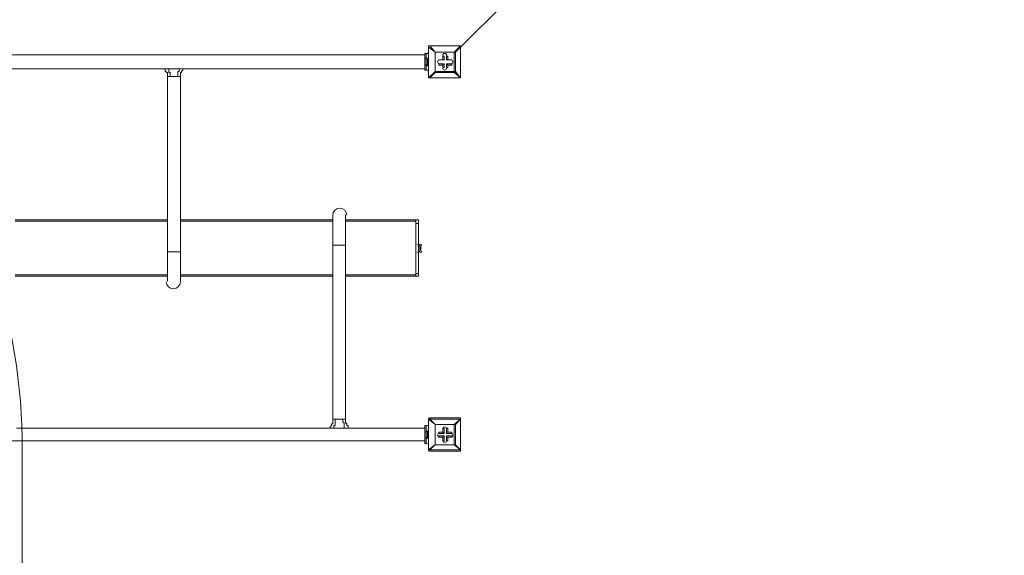
# Model space of a CAD drawing. Units: millimetres. Extents: x -2915 to 10361, y -10699 to 1420.
# Drawn here: x 5420 to 7862, y -2860 to -1530 of the extents above; entities that cross this region are included whole.
import ezdxf

# ---------------------------------------------------------------- set-up
doc = ezdxf.new("R2010")
doc.units = ezdxf.units.MM
doc.header["$MEASUREMENT"] = 0
doc.linetypes.add('AI-Linetype-0', pattern=[282.222222, 141.111111, -141.111111, 0, 0])
doc.layers.add('Work Layer', color=7, linetype='Continuous', lineweight=0)

msp = doc.modelspace()

# ---------------------------------------------------------------- linework, layer by layer
at = {"layer": 'Work Layer', "color": 152, "lineweight": 9}
msp.add_line((6500.8, -1611.1), (7574, -537.9), dxfattribs=at)
at = {"layer": 'Work Layer', "color": 7, "lineweight": 9}
for p, q in [((6434.1, -1598.4), (6434.1, -1598.4)), ((6434.1, -1598.4), (6434.1, -1674.6)), ((6434.1, -1604.8), (6434.1, -1604.8)), ((6434.1, -1607.9), (6434.1, -1607.9)), ((6437.3, -1595.2), (6437.3, -1595.2)), ((6513.5, -1595.2), (6437.3, -1595.2)), ((6450, -1611.1), (6450, -1611.1)), ((6450, -1611.1), (6450, -1611.1)), ((6497.6, -1611.1), (6450, -1611.1)), ((6513.5, -1595.2), (6497.6, -1611.1)), ((6500.8, -1611.1), (6497.6, -1611.1)), ((6500.8, -1611.1), (6513.5, -1598.4)), ((6500.8, -1658.7), (6500.8, -1611.1)), ((6513.5, -1595.2), (6513.5, -1595.2)), ((6513.5, -1598.4), (6513.5, -1595.2)), ((6513.5, -1598.4), (6513.5, -1598.4)), ((6513.5, -1598.4), (6513.5, -1674.6)), ((6513.5, -1674.6), (6513.5, -1598.4)), ((3951.3, -1617.5), (6424.6, -1617.5)), ((6424.6, -1614.3), (6424.6, -1655.6)), ((6427.8, -1614.3), (6424.6, -1614.3)), ((6424.6, -1630.2), (6424.6, -1639.7)), ((6424.6, -1630.2), (6424.6, -1633.3)), ((6427.8, -1614.3), (6427.8, -1627)), ((6427.8, -1627), (6427.8, -1646)), ((6430.9, -1627), (6430.9, -1646)), ((6430.9, -1627), (6430.9, -1646)), ((6430.9, -1627), (6430.9, -1627)), ((6434.1, -1623.8), (6434.1, -1623.8)), ((6434.1, -1627), (6434.1, -1646)), ((6459.5, -1630.2), (6459.5, -1630.2)), ((6472.2, -1630.2), (6459.5, -1630.2)), ((6469, -1620.6), (6472.2, -1620.6)), ((6469, -1630.2), (6469, -1630.2)), ((6469, -1630.2), (6472.2, -1630.2)), ((6472.2, -1630.2), (6472.2, -1620.6)), ((6478.6, -1620.6), (6481.7, -1620.6)), ((6478.6, -1630.2), (6478.6, -1620.6)), ((6478.6, -1630.2), (6478.6, -1620.6)), ((6481.7, -1630.2), (6478.6, -1630.2)), ((6478.6, -1630.2), (6478.6, -1630.2)), ((6478.6, -1630.2), (6491.3, -1630.2)), ((6481.7, -1630.2), (6481.7, -1620.6)), ((6491.3, -1630.2), (6491.3, -1630.2)), ((5002.2, -1652.4), (5780.1, -1652.4)), ((5824.5, -1652.4), (6424.6, -1652.4)), ((6424.6, -1639.7), (6424.6, -1639.7)), ((6424.6, -1639.7), (6424.6, -1639.7)), ((6427.8, -1655.6), (6424.6, -1655.6)), ((6427.8, -1646), (6427.8, -1655.6)), ((6430.9, -1646), (6430.9, -1646)), ((6434.1, -1646), (6434.1, -1646)), ((6450, -1658.7), (6450, -1661.9)), ((6459.5, -1639.7), (6459.5, -1639.7)), ((6472.2, -1639.7), (6459.5, -1639.7)), ((6469, -1642.9), (6469, -1639.7)), ((6472.2, -1639.7), (6469, -1639.7)), ((6469, -1649.2), (6469, -1649.2)), ((6478.6, -1639.7), (6481.7, -1642.9)), ((6478.6, -1639.7), (6491.3, -1639.7)), ((6478.6, -1639.7), (6491.3, -1639.7)), ((6478.6, -1639.7), (6478.6, -1639.7)), ((6478.6, -1639.7), (6478.6, -1649.2)), ((6478.6, -1649.2), (6478.6, -1649.2)), ((6481.7, -1642.9), (6491.3, -1642.9)), ((6491.3, -1639.7), (6491.3, -1642.9)), ((5818.2, -2106.4), (5818.2, -1671.4)), ((6434.1, -1661.9), (6434.1, -1661.9)), ((6434.1, -1665.1), (6434.1, -1665.1)), ((6434.1, -1674.6), (6434.1, -1674.6)), ((6437.3, -1674.6), (6450, -1661.9)), ((6437.3, -1674.6), (6437.3, -1674.6)), ((6513.5, -1674.6), (6437.3, -1674.6)), ((6437.3, -1674.6), (6513.5, -1674.6)), ((6513.5, -1674.6), (6513.5, -1674.6)), ((6513.5, -1674.6), (6513.5, -1674.6)), ((6513.5, -1674.6), (6513.5, -1674.6)), ((5408.6, -2027), (5786.4, -2027)), ((5818.2, -2027), (6196, -2027)), ((6196, -2014.3), (6196, -2090.5)), ((6227.7, -2027), (6402.4, -2027)), ((6402.4, -2027), (6402.4, -2030.2)), ((5408.6, -2030.2), (5786.4, -2030.2)), ((5818.2, -2030.2), (6196, -2030.2)), ((6227.7, -2030.2), (6402.4, -2030.2)), ((6402.4, -2030.2), (6402.4, -2163.6)), ((6402.4, -2036.6), (6402.4, -2160.4)), ((6402.4, -2036.6), (6408.7, -2036.6)), ((6408.7, -2036.6), (6408.7, -2160.4)), ((6196, -2090.5), (6227.7, -2090.5)), ((6196, -2090.5), (6196, -2522.3)), ((6408.7, -2087.4), (6408.7, -2106.4)), ((6408.7, -2087.4), (6408.7, -2106.4)), ((6408.7, -2087.4), (6408.7, -2106.4)), ((6408.7, -2087.4), (6408.7, -2087.4)), ((6411.9, -2087.4), (6411.9, -2106.4)), ((6415.1, -2093.7), (6415.1, -2103.2)), ((5786.4, -2106.4), (5818.2, -2106.4)), ((5818.2, -2106.4), (5818.2, -2179.4)), ((6408.7, -2106.4), (6408.7, -2106.4)), ((5408.6, -2163.6), (5786.4, -2163.6)), ((5786.4, -2166.7), (5408.6, -2166.7)), ((5818.2, -2163.6), (6196, -2163.6)), ((6196, -2166.7), (5818.2, -2166.7)), ((6227.7, -2163.6), (6402.4, -2163.6)), ((6402.4, -2166.7), (6227.7, -2166.7)), ((6408.7, -2160.4), (6402.4, -2160.4)), ((6402.4, -2163.6), (6402.4, -2166.7)), ((6424.6, -2538.2), (6424.6, -2582.7)), ((6427.8, -2538.2), (6424.6, -2538.2)), ((6427.8, -2538.2), (6427.8, -2550.9)), ((6434.1, -2522.3), (6434.1, -2522.3)), ((6437.3, -2522.3), (6434.1, -2522.3)), ((6434.1, -2522.3), (6434.1, -2598.5)), ((6434.1, -2531.9), (6434.1, -2531.9)), ((6434.1, -2535), (6434.1, -2535)), ((6437.3, -2519.2), (6437.3, -2522.3)), ((6513.5, -2519.2), (6437.3, -2519.2)), ((6450, -2535), (6450, -2535)), ((6450, -2535), (6450, -2535)), ((6497.6, -2535), (6450, -2535)), ((6500.8, -2535), (6497.6, -2535)), ((6500.8, -2585.8), (6500.8, -2535)), ((6513.5, -2519.2), (6513.5, -2522.3)), ((6513.5, -2522.3), (6513.5, -2522.3)), ((6513.5, -2522.3), (6513.5, -2522.3)), ((6513.5, -2522.3), (6513.5, -2598.5)), ((6513.5, -2598.5), (6513.5, -2522.3)), ((5411.8, -2544.6), (6189.6, -2544.6)), ((6234.1, -2544.6), (6424.6, -2544.6)), ((6424.6, -2554.1), (6424.6, -2566.8)), ((6424.6, -2557.3), (6424.6, -2557.3)), ((6424.6, -2566.8), (6424.6, -2563.6)), ((6424.6, -2563.6), (6424.6, -2563.6)), ((6427.8, -2550.9), (6427.8, -2570)), ((6430.9, -2550.9), (6430.9, -2570)), ((6430.9, -2550.9), (6430.9, -2570)), ((6430.9, -2550.9), (6430.9, -2550.9)), ((6434.1, -2550.9), (6434.1, -2550.9)), ((6434.1, -2550.9), (6434.1, -2570)), ((6459.5, -2554.1), (6459.5, -2554.1)), ((6459.5, -2563.6), (6459.5, -2566.8)), ((6472.2, -2563.6), (6459.5, -2563.6)), ((6469, -2544.6), (6472.2, -2544.6)), ((6469, -2554.1), (6469, -2554.1)), ((6469, -2554.1), (6472.2, -2557.3)), ((6472.2, -2563.6), (6469, -2566.8)), ((6472.2, -2557.3), (6472.2, -2544.6)), ((6478.6, -2544.6), (6481.7, -2544.6)), ((6478.6, -2554.1), (6478.6, -2544.6)), ((6478.6, -2557.3), (6478.6, -2544.6)), ((6481.7, -2554.1), (6478.6, -2554.1)), ((6478.6, -2554.1), (6478.6, -2557.3)), ((6478.6, -2557.3), (6491.3, -2557.3)), ((6478.6, -2563.6), (6478.6, -2566.8)), ((6478.6, -2563.6), (6478.6, -2576.3)), ((6481.7, -2554.1), (6481.7, -2544.6)), ((6491.3, -2554.1), (6491.3, -2557.3)), ((3951.3, -2576.3), (6424.6, -2576.3)), ((6427.8, -2582.7), (6424.6, -2582.7)), ((6427.8, -2570), (6427.8, -2582.7)), ((6430.9, -2570), (6430.9, -2570)), ((6434.1, -2570), (6434.1, -2570)), ((6434.1, -2589), (6434.1, -2589)), ((6434.1, -2589), (6434.1, -2589)), ((6450, -2585.8), (6450, -2585.8)), ((6469, -2566.8), (6469, -2566.8)), ((6469, -2576.3), (6469, -2576.3)), ((6478.6, -2566.8), (6481.7, -2566.8)), ((6478.6, -2576.3), (6478.6, -2576.3)), ((6491.3, -2566.8), (6491.3, -2566.8)), ((6497.6, -2585.8), (6500.8, -2585.8)), ((6434.1, -2598.5), (6434.1, -2598.5)), ((6437.3, -2598.5), (6437.3, -2601.7)), ((6513.5, -2598.5), (6437.3, -2598.5)), ((6437.3, -2601.7), (6513.5, -2601.7)), ((6513.5, -2598.5), (6513.5, -2601.7)), ((6513.5, -2598.5), (6513.5, -2598.5)), ((6513.5, -2598.5), (6513.5, -2598.5))]:
    msp.add_line(p, q, dxfattribs=at)
for points in [[(6437.3, -1595.2), (6434.1, -1595.2), (6434.1, -1598.4)], [(6434.1, -1598.4), (6450, -1611.1), (6437.3, -1595.2), (6513.5, -1595.2)], [(6450, -1658.7), (6434.1, -1674.6), (6434.1, -1598.4)], [(6434.1, -1604.8), (6434.1, -1607.9), (6434.1, -1623.8), (6434.1, -1646)], [(6450, -1611.1), (6497.6, -1611.1), (6497.6, -1658.7), (6450, -1658.7), (6450, -1611.1)], [(6450, -1611.1), (6450, -1658.7), (6450, -1661.9), (6497.6, -1661.9)], [(6500.8, -1611.1), (6500.8, -1611.1), (6497.6, -1611.1)], [(6424.6, -1639.7), (6424.6, -1639.7), (6424.6, -1633.3), (6424.6, -1630.2)], [(6459.5, -1630.2), (6469, -1630.2), (6459.5, -1630.2)], [(6469, -1630.2), (6469, -1620.6), (6469, -1630.2)], [(6481.7, -1630.2), (6491.3, -1630.2), (6478.6, -1630.2)], [(5786.4, -1671.4), (5786.4, -1671.4), (5786.4, -1668.3), (5786.4, -1665.1), (5786.4, -1661.9), (5783.2, -1661.9), (5783.2, -1658.7), (5780.1, -1658.7), (5780.1, -1655.6), (5780.1, -1652.4)], [(5780.1, -1652.4), (5789.6, -1652.4), (5815, -1652.4), (5824.5, -1652.4)], [(5792.8, -1671.4), (5792.8, -1671.4), (5792.8, -1668.3), (5792.8, -1665.1), (5792.8, -1661.9), (5789.6, -1661.9), (5789.6, -1658.7), (5789.6, -1655.6), (5789.6, -1652.4)], [(5811.8, -1671.4), (5811.8, -1671.4), (5811.8, -1668.3), (5811.8, -1665.1), (5811.8, -1661.9), (5811.8, -1658.7), (5815, -1658.7), (5815, -1655.6), (5815, -1652.4)], [(5818.2, -1671.4), (5818.2, -1671.4), (5818.2, -1668.3), (5818.2, -1665.1), (5818.2, -1661.9), (5821.3, -1661.9), (5821.3, -1658.7), (5824.5, -1655.6), (5824.5, -1652.4)], [(6434.1, -1646), (6434.1, -1661.9), (6434.1, -1665.1)], [(6469, -1642.9), (6459.5, -1642.9), (6459.5, -1639.7), (6469, -1639.7)], [(6469, -1642.9), (6469, -1649.2), (6469, -1639.7)], [(6469, -1649.2), (6472.2, -1649.2), (6472.2, -1639.7)], [(6481.7, -1642.9), (6481.7, -1649.2), (6478.6, -1649.2), (6478.6, -1639.7)], [(6497.6, -1661.9), (6497.6, -1658.7), (6500.8, -1658.7)], [(6497.6, -1661.9), (6500.8, -1661.9), (6500.8, -1658.7)], [(6497.6, -1661.9), (6513.5, -1674.6), (6500.8, -1658.7)], [(5786.4, -1671.4), (5792.8, -1671.4), (5811.8, -1671.4), (5818.2, -1671.4)], [(5786.4, -1671.4), (5786.4, -2106.4), (5786.4, -2179.4)], [(6434.1, -1674.6), (6434.1, -1674.6), (6437.3, -1674.6)], [(6227.7, -2014.3), (6227.7, -2090.5), (6227.7, -2522.3)], [(6402.4, -2027), (6408.7, -2027), (6408.7, -2036.6)], [(6415.1, -2103.2), (6415.1, -2103.2), (6415.1, -2093.7)], [(6402.4, -2166.7), (6408.7, -2166.7), (6408.7, -2160.4)], [(6196, -2522.3), (6196, -2525.5), (6196, -2528.7), (6196, -2531.9), (6192.8, -2535), (6192.8, -2538.2), (6189.6, -2541.4), (6189.6, -2544.6)], [(6196, -2522.3), (6202.3, -2522.3), (6221.4, -2522.3), (6227.7, -2522.3)], [(6202.3, -2522.3), (6202.3, -2525.5), (6202.3, -2528.7), (6202.3, -2531.9), (6202.3, -2535), (6202.3, -2538.2), (6199.2, -2538.2), (6199.2, -2541.4), (6199.2, -2544.6)], [(6221.4, -2522.3), (6221.4, -2525.5), (6221.4, -2528.7), (6224.6, -2531.9), (6224.6, -2535), (6224.6, -2538.2), (6224.6, -2541.4), (6224.6, -2544.6)], [(6227.7, -2522.3), (6227.7, -2525.5), (6227.7, -2528.7), (6227.7, -2531.9), (6230.9, -2531.9), (6230.9, -2535), (6230.9, -2538.2), (6234.1, -2538.2), (6234.1, -2541.4), (6234.1, -2544.6)], [(6437.3, -2598.5), (6450, -2585.8), (6434.1, -2598.5), (6434.1, -2522.3)], [(6434.1, -2522.3), (6450, -2535), (6437.3, -2522.3), (6513.5, -2522.3)], [(6434.1, -2531.9), (6434.1, -2535), (6434.1, -2550.9), (6434.1, -2570)], [(6450, -2535), (6497.6, -2535), (6497.6, -2585.8), (6450, -2585.8), (6450, -2535)], [(6497.6, -2585.8), (6450, -2585.8), (6450, -2535)], [(6500.8, -2535), (6513.5, -2522.3), (6497.6, -2535)], [(6500.8, -2535), (6500.8, -2535), (6497.6, -2535)], [(6189.6, -2544.6), (6199.2, -2544.6), (6224.6, -2544.6), (6234.1, -2544.6)], [(6424.6, -2554.1), (6424.6, -2557.3), (6424.6, -2563.6)], [(6459.5, -2554.1), (6469, -2554.1), (6459.5, -2554.1)], [(6459.5, -2554.1), (6459.5, -2557.3), (6472.2, -2557.3)], [(6469, -2554.1), (6469, -2544.6), (6469, -2554.1)], [(6469, -2576.3), (6472.2, -2576.3), (6472.2, -2563.6)], [(6481.7, -2554.1), (6491.3, -2554.1), (6478.6, -2554.1)], [(6478.6, -2563.6), (6491.3, -2563.6), (6491.3, -2566.8)], [(6434.1, -2589), (6434.1, -2589), (6434.1, -2570)], [(6469, -2566.8), (6459.5, -2566.8), (6469, -2566.8)], [(6469, -2576.3), (6469, -2566.8), (6469, -2576.3)], [(6481.7, -2566.8), (6481.7, -2576.3), (6478.6, -2576.3), (6478.6, -2566.8)], [(6481.7, -2566.8), (6491.3, -2566.8), (6478.6, -2566.8)], [(6497.6, -2585.8), (6497.6, -2585.8), (6500.8, -2585.8)], [(6497.6, -2585.8), (6513.5, -2598.5), (6500.8, -2585.8)], [(6434.1, -2598.5), (6434.1, -2598.5), (6437.3, -2598.5)]]:
    msp.add_lwpolyline(points, dxfattribs=at)
at = {"layer": 'Work Layer', "color": 1, "linetype": 'AI-Linetype-0', "lineweight": 9}
msp.add_open_spline([(2192.2, -292.8), (2411.6, -167.1), (2665.9, -95.2), (2936.9, -95.2), (2936.9, -95.2), (6511.9, -95.2), (6511.9, -95.2), (7340.3, -95.2), (8011.9, -766.8), (8011.9, -1595.2), (8011.9, -1595.2), (8011.9, -2601.7), (8011.9, -2601.7), (8011.9, -3123.1), (7745.9, -3582.4), (7342.1, -3851.2)], degree=3, knots=[0, 0, 0, 0, 1, 1, 1, 2, 2, 2, 3, 3, 3, 4, 4, 4, 5, 5, 5, 5], dxfattribs=at)
at = {"layer": 'Work Layer', "color": 1, "lineweight": 9}
msp.add_open_spline([(7382.2, -4016.9), (7148.3, -3392), (6545.2, -2945.8), (5839.6, -2945.8), (5696.7, -2945.8), (5558.1, -2964.4), (5425.9, -2998.8), (5425.9, -2998.8), (5425.9, -2598.5), (5425.9, -2598.5), (5425.9, -1948.4), (5012.2, -1395), (4433.7, -1186.9), (4144.5, -661.1), (3585.6, -304.8), (2943.2, -304.8), (2943.2, -304.8), (363.3, -304.8), (363.3, -304.8), (-575.6, -304.8), (-1336.7, -1065.9), (-1336.7, -2004.8), (-1336.7, -2004.8), (-1336.7, -2189.4), (-1336.7, -2189.4), (-1336.7, -2852), (-957.4, -3425.6), (-404.3, -3706.1), (-1025.7, -3889.4), (-1479.4, -4463.9), (-1479.4, -5144.7), (-1479.4, -5144.7), (-1479.4, -6043.4), (-1479.4, -6043.4), (-1479.4, -6565.5), (-1212.5, -7025.1), (-807.9, -7293.8), (-807.9, -7293.8), (-807.9, -8017.7), (-807.9, -8017.7), (-807.9, -8461.9), (-614.6, -8860.8), (-307.9, -9135.4), (-307.9, -9135.4), (-307.9, -9697.7), (-307.9, -9697.7), (-307.9, -10250), (139.9, -10697.7), (692.1, -10697.7), (692.1, -10697.7), (1283.6, -10697.7), (1283.6, -10697.7), (1835.9, -10697.7), (2283.6, -10250), (2283.6, -9697.7), (2283.6, -9697.7), (2283.6, -9135.4), (2283.6, -9135.4), (2590.4, -8860.8), (2783.6, -8461.9), (2783.6, -8017.7), (2783.6, -8017.7), (2783.6, -7537), (2783.6, -7537), (2783.6, -7537), (2948, -7537), (2948, -7537), (3175.1, -7537), (3390.2, -7486.3), (3583.1, -7396), (3643.6, -7421.9), (3705.9, -7444.3), (3770.1, -7462.2), (3856, -7503.1), (3946.5, -7535.5), (4040.4, -7559.5), (4058.4, -7977.3), (4247.2, -8350.7), (4538.8, -8611.7), (4538.8, -8611.7), (4538.8, -9199.2), (4538.8, -9199.2), (4538.8, -9751.5), (4986.5, -10199.2), (5538.8, -10199.2), (5538.8, -10199.2), (6135.5, -10199.2), (6135.5, -10199.2), (6687.8, -10199.2), (7135.5, -9751.5), (7135.5, -9199.2), (7135.5, -9199.2), (7135.5, -8611.7), (7135.5, -8611.7), (7442.3, -8337.1), (7635.5, -7938.2), (7635.5, -7494), (7635.5, -7494), (7635.5, -6860.7), (7635.5, -6860.7), (7764.6, -6639.2), (7838.8, -6381.8), (7838.8, -6106.9), (7838.8, -6106.9), (7838.8, -5094.1), (7838.8, -5094.1), (7838.8, -4671.3), (7663.7, -4289.6), (7382.2, -4016.9)], degree=3, knots=[0, 0, 0, 0, 1, 1, 1, 2, 2, 2, 3, 3, 3, 4, 4, 4, 5, 5, 5, 6, 6, 6, 7, 7, 7, 8, 8, 8, 9, 9, 9, 10, 10, 10, 11, 11, 11, 12, 12, 12, 13, 13, 13, 14, 14, 14, 15, 15, 15, 16, 16, 16, 17, 17, 17, 18, 18, 18, 19, 19, 19, 20, 20, 20, 21, 21, 21, 22, 22, 22, 23, 23, 23, 24, 24, 24, 25, 25, 25, 26, 26, 26, 27, 27, 27, 28, 28, 28, 29, 29, 29, 30, 30, 30, 31, 31, 31, 32, 32, 32, 33, 33, 33, 34, 34, 34, 35, 35, 35, 36, 36, 36, 36], dxfattribs=at)
at = {"layer": 'Work Layer', "color": 7, "lineweight": 9}
for points in [[(6429.4, -1614.3), (6432, -1614.3), (6434.1, -1612.2), (6434.1, -1609.5)], [(6435.7, -1595.2), (6434.8, -1595.2), (6434.1, -1595.9), (6434.1, -1596.8)], [(6513.5, -1596.8), (6513.5, -1595.9), (6512.8, -1595.2), (6511.9, -1595.2)], [(6424.8, -1631), (6424.7, -1631.2), (6424.6, -1631.5), (6424.6, -1631.8)], [(6429.3, -1624.3), (6428.1, -1625.4), (6427.1, -1626.7), (6426.3, -1628.2)], [(6429.7, -1627), (6429.2, -1626.9), (6428.7, -1627), (6428.3, -1627.4)], [(6430.9, -1628.6), (6430.9, -1629.5), (6431.7, -1630.2), (6432.5, -1630.2)], [(6434.1, -1625.4), (6434.1, -1624.7), (6433.6, -1624), (6432.9, -1623.9)], [(6424.6, -1641.3), (6424.6, -1641.5), (6424.7, -1641.8), (6424.8, -1642)], [(6426.3, -1641.6), (6427.1, -1643.1), (6428.1, -1644.4), (6429.3, -1645.5)], [(6428.3, -1642.5), (6428.7, -1642.8), (6429.2, -1642.9), (6429.7, -1642.8)], [(6434.1, -1660.3), (6434.1, -1657.7), (6432, -1655.6), (6429.4, -1655.6)], [(6432.5, -1639.7), (6431.7, -1639.7), (6430.9, -1640.4), (6430.9, -1641.3)], [(6432.9, -1646), (6433.6, -1645.8), (6434.1, -1645.2), (6434.1, -1644.5)], [(6434.1, -1673), (6434.1, -1673.9), (6434.8, -1674.6), (6435.7, -1674.6)], [(6511.9, -1674.6), (6512.8, -1674.6), (6513.5, -1673.9), (6513.5, -1673)], [(6406.7, -2087.4), (6406, -2087.6), (6405.5, -2088.2), (6405.5, -2089)], [(6407.1, -2093.7), (6408, -2093.7), (6408.7, -2093), (6408.7, -2092.1)], [(6411.4, -2090.9), (6411, -2090.6), (6410.4, -2090.5), (6409.9, -2090.6)], [(6416.6, -2091.8), (6415.8, -2090.3), (6414.8, -2089), (6413.5, -2087.9)], [(6415.1, -2092.1), (6415.1, -2091.9), (6415, -2091.6), (6414.9, -2091.4)], [(6405.5, -2108), (6405.5, -2108.7), (6406, -2109.4), (6406.7, -2109.5)], [(6408.7, -2104.8), (6408.7, -2103.9), (6408, -2103.2), (6407.1, -2103.2)], [(6409.9, -2106.4), (6410.4, -2106.5), (6411, -2106.4), (6411.4, -2106)], [(6413.5, -2109.1), (6414.8, -2108), (6415.8, -2106.7), (6416.6, -2105.2)], [(6414.9, -2102.4), (6415, -2102.2), (6415.1, -2102), (6415.1, -2101.8)], [(6429.4, -2538.2), (6432, -2538.2), (6434.1, -2536.1), (6434.1, -2533.5)], [(6435.7, -2519.2), (6434.8, -2519.2), (6434.1, -2519.9), (6434.1, -2520.8)], [(6513.5, -2520.8), (6513.5, -2519.9), (6512.8, -2519.2), (6511.9, -2519.2)], [(6424.8, -2554.9), (6424.7, -2555.2), (6424.6, -2555.4), (6424.6, -2555.7)], [(6429.3, -2551.4), (6428.1, -2552.5), (6427.1, -2553.8), (6426.3, -2555.3)], [(6429.7, -2551), (6429.2, -2550.8), (6428.7, -2551), (6428.3, -2551.3)], [(6430.9, -2555.7), (6430.9, -2556.6), (6431.7, -2557.3), (6432.5, -2557.3)], [(6432.5, -2563.6), (6431.7, -2563.6), (6430.9, -2564.3), (6430.9, -2565.2)], [(6434.1, -2552.5), (6434.1, -2551.8), (6433.6, -2551.1), (6432.9, -2551)], [(6424.6, -2565.2), (6424.6, -2565.5), (6424.7, -2565.7), (6424.8, -2565.9)], [(6426.3, -2565.6), (6427.1, -2567), (6428.1, -2568.3), (6429.3, -2569.5)], [(6428.3, -2569.6), (6428.7, -2569.9), (6429.2, -2570), (6429.7, -2569.9)], [(6434.1, -2587.4), (6434.1, -2584.8), (6432, -2582.7), (6429.4, -2582.7)], [(6432.9, -2569.9), (6433.6, -2569.7), (6434.1, -2569.1), (6434.1, -2568.4)], [(6434.1, -2600.1), (6434.1, -2601), (6434.8, -2601.7), (6435.7, -2601.7)], [(6511.9, -2601.7), (6512.8, -2601.7), (6513.5, -2601), (6513.5, -2600.1)]]:
    msp.add_open_spline(points, degree=3, dxfattribs=at)
for points in [[(6461.1, -1630.2), (6458.5, -1630.2), (6456.3, -1632.3), (6456.3, -1634.9), (6456.3, -1637.6), (6458.5, -1639.7), (6461.1, -1639.7)], [(6461.1, -1630.2), (6458.5, -1630.2), (6456.3, -1632.3), (6456.3, -1634.9), (6456.3, -1637.6), (6458.5, -1639.7), (6461.1, -1639.7)], [(6461.1, -1630.2), (6458.5, -1630.2), (6456.3, -1632.3), (6456.3, -1634.9), (6456.3, -1637.6), (6458.5, -1639.7), (6461.1, -1639.7)], [(6478.6, -1619.1), (6478.6, -1616.4), (6476.4, -1614.3), (6473.8, -1614.3), (6471.2, -1614.3), (6469, -1616.4), (6469, -1619.1)], [(6478.6, -1619.1), (6478.6, -1616.4), (6476.4, -1614.3), (6473.8, -1614.3), (6471.2, -1614.3), (6469, -1616.4), (6469, -1619.1)], [(6478.6, -1619.1), (6478.6, -1616.4), (6476.4, -1614.3), (6473.8, -1614.3), (6471.2, -1614.3), (6469, -1616.4), (6469, -1619.1)], [(6489.7, -1639.7), (6492.3, -1639.7), (6494.4, -1637.6), (6494.4, -1634.9), (6494.4, -1632.3), (6492.3, -1630.2), (6489.7, -1630.2)], [(6489.7, -1639.7), (6492.3, -1639.7), (6494.4, -1637.6), (6494.4, -1634.9), (6494.4, -1632.3), (6492.3, -1630.2), (6489.7, -1630.2)], [(6489.7, -1639.7), (6492.3, -1639.7), (6494.4, -1637.6), (6494.4, -1634.9), (6494.4, -1632.3), (6492.3, -1630.2), (6489.7, -1630.2)], [(6469, -1650.8), (6469, -1653.4), (6471.2, -1655.6), (6473.8, -1655.6), (6476.4, -1655.6), (6478.6, -1653.4), (6478.6, -1650.8)], [(6469, -1650.8), (6469, -1653.4), (6471.2, -1655.6), (6473.8, -1655.6), (6476.4, -1655.6), (6478.6, -1653.4), (6478.6, -1650.8)], [(6469, -1650.8), (6469, -1653.4), (6471.2, -1655.6), (6473.8, -1655.6), (6476.4, -1655.6), (6478.6, -1653.4), (6478.6, -1650.8)], [(6230.9, -2015.9), (6230.9, -2006.3), (6223.1, -1998.5), (6213.5, -1998.5), (6203.8, -1998.5), (6196, -2006.3), (6196, -2015.9)], [(5783.2, -2181), (5783.2, -2190.7), (5791.1, -2198.5), (5800.7, -2198.5), (5810.4, -2198.5), (5818.2, -2190.7), (5818.2, -2181)], [(6461.1, -2557.3), (6458.5, -2557.3), (6456.3, -2559.4), (6456.3, -2562), (6456.3, -2564.7), (6458.5, -2566.8), (6461.1, -2566.8)], [(6461.1, -2557.3), (6458.5, -2557.3), (6456.3, -2559.4), (6456.3, -2562), (6456.3, -2564.7), (6458.5, -2566.8), (6461.1, -2566.8)], [(6461.1, -2557.3), (6458.5, -2557.3), (6456.3, -2559.4), (6456.3, -2562), (6456.3, -2564.7), (6458.5, -2566.8), (6461.1, -2566.8)], [(6478.6, -2546.2), (6478.6, -2543.5), (6476.4, -2541.4), (6473.8, -2541.4), (6471.2, -2541.4), (6469, -2543.5), (6469, -2546.2)], [(6478.6, -2546.2), (6478.6, -2543.5), (6476.4, -2541.4), (6473.8, -2541.4), (6471.2, -2541.4), (6469, -2543.5), (6469, -2546.2)], [(6478.6, -2546.2), (6478.6, -2543.5), (6476.4, -2541.4), (6473.8, -2541.4), (6471.2, -2541.4), (6469, -2543.5), (6469, -2546.2)], [(6489.7, -2566.8), (6492.3, -2566.8), (6494.4, -2564.7), (6494.4, -2562), (6494.4, -2559.4), (6492.3, -2557.3), (6489.7, -2557.3)], [(6489.7, -2566.8), (6492.3, -2566.8), (6494.4, -2564.7), (6494.4, -2562), (6494.4, -2559.4), (6492.3, -2557.3), (6489.7, -2557.3)], [(6489.7, -2566.8), (6492.3, -2566.8), (6494.4, -2564.7), (6494.4, -2562), (6494.4, -2559.4), (6492.3, -2557.3), (6489.7, -2557.3)], [(6469, -2574.7), (6469, -2577.4), (6471.2, -2579.5), (6473.8, -2579.5), (6476.4, -2579.5), (6478.6, -2577.4), (6478.6, -2574.7)], [(6469, -2574.7), (6469, -2577.4), (6471.2, -2579.5), (6473.8, -2579.5), (6476.4, -2579.5), (6478.6, -2577.4), (6478.6, -2574.7)], [(6469, -2574.7), (6469, -2577.4), (6471.2, -2579.5), (6473.8, -2579.5), (6476.4, -2579.5), (6478.6, -2577.4), (6478.6, -2574.7)]]:
    msp.add_open_spline(points, degree=3, knots=[0, 0, 0, 0, 1, 1, 1, 2, 2, 2, 2], dxfattribs=at)

doc.saveas('drawing.dxf')
